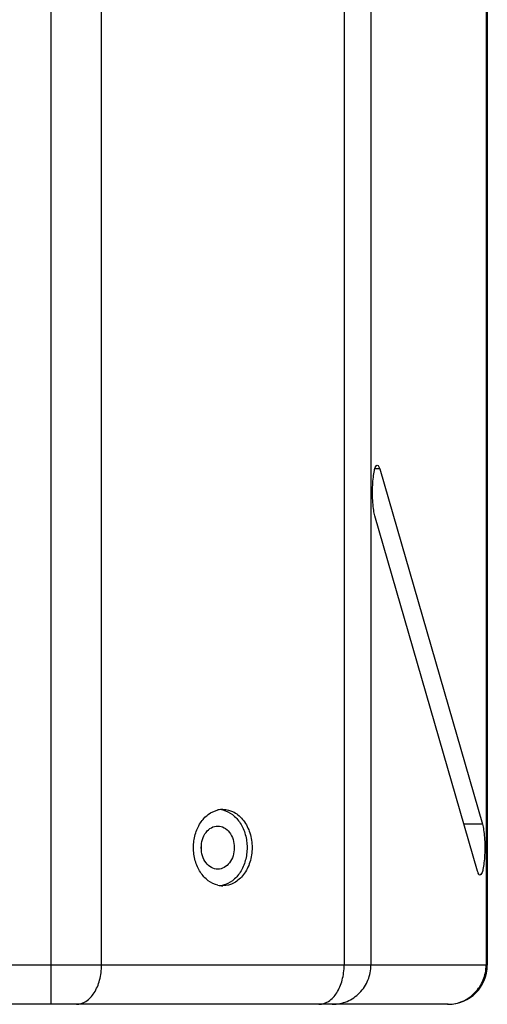
# Model space of a CAD drawing. Units: millimetres. Extents: x 1021 to 2536, y -873 to 253.
# Drawn here: x 1330 to 1449, y -868 to -617 of the extents above; entities that cross this region are included whole.
import ezdxf

# ---------------------------------------------------------------- set-up
doc = ezdxf.new("R2010")
doc.units = ezdxf.units.MM

# ---------------------------------------------------------------- blocks, each defined once
blk = doc.blocks.new('VANTEC-12A')
for p, q in [((-3592.12, 2431.01), (-3592.12, 3041.01)), ((-3579.27, 2441.01), (-3579.27, 3031.01)), ((-3517.38, 3031.01), (-3517.38, 2441.01)), ((-3510.54, 3031.01), (-3510.54, 2441.01)), ((-3481.16, 3031.01), (-3481.16, 2441.01)), ((-3480.86, 3031.01), (-3480.86, 2441.01)), ((-3508.29, 2567.66), (-3509.51, 2567.66)), ((-3508.29, 2567.66), (-3482.09, 2477.01)), ((-3483.34, 2465.01), (-3509.54, 2555.66)), ((-3482.09, 2477.01), (-3486.81, 2477.01)), ((-3480.86, 2441.01), (-3909.47, 2441.01)), ((-3490.86, 2431.01), (-3899.46, 2431.01))]:
    blk.add_line(p, q)
for centre, radius, start, end in [((-3548.32, 2474.96), 5.8, 90.0623, 102.5054), ((-3549.62, 2474.94), 5.82, 77.0371, 81.7443), ((-3560.84, 2471.01), 7.08, 357.7914, 2.2086), ((-3548.32, 2467.06), 5.8, 257.4946, 269.9377), ((-3549.62, 2467.08), 5.82, 278.2557, 282.9629), ((-3490.86, 2441.01), 10, 270, 0), ((-3491.01, 2440.57), 9.56, 270.0003, 270.8893)]:
    blk.add_arc(centre, radius, start, end)
for points, knots in [([(-3509.54, 2555.66), (-3509.68, 2556.14), (-3509.89, 2557.27), (-3510.14, 2559.89), (-3510.16, 2562.74), (-3509.97, 2565.45), (-3509.7, 2567.08), (-3509.46, 2568.08), (-3509.09, 2568.66), (-3508.91, 2568.66)], [0, 0, 0, 0, 0.11255, 0.259333, 0.595215, 0.750407, 0.875819, 0.959831, 1, 1, 1, 1]), ([(-3508.91, 2568.66), (-3508.78, 2568.66), (-3508.47, 2568.28), (-3508.36, 2567.91), (-3508.29, 2567.66)], [0, 0, 0, 0, 0.339454, 1, 1, 1, 1]), ([(-3555.79, 2471.01), (-3555.79, 2472.14), (-3555.5, 2474.35), (-3554.22, 2477.31), (-3552.22, 2479.57), (-3550.46, 2480.43), (-3549.57, 2480.62)], [0, 0, 0, 0, 0.275624, 0.538094, 0.77923, 1, 1, 1, 1]), ([(-3548.33, 2480.76), (-3547.34, 2480.76), (-3545.26, 2480.19), (-3542.8, 2477.94), (-3541.22, 2474.73), (-3540.86, 2472.27), (-3540.86, 2471.01)], [0, 0, 0, 0, 0.218807, 0.45706, 0.720309, 1, 1, 1, 1]), ([(-3548.31, 2480.61), (-3547.44, 2480.41), (-3545.69, 2479.55), (-3543.7, 2477.29), (-3542.43, 2474.33), (-3542.14, 2472.13), (-3542.14, 2471.01)], [0, 0, 0, 0, 0.220887, 0.462117, 0.724572, 1, 1, 1, 1]), ([(-3553.82, 2471.01), (-3553.82, 2471.72), (-3553.62, 2473.11), (-3552.73, 2474.92), (-3551.34, 2476.19), (-3550.17, 2476.51), (-3549.61, 2476.51)], [0, 0, 0, 0, 0.279691, 0.542942, 0.781196, 1, 1, 1, 1]), ([(-3549.61, 2476.51), (-3549.06, 2476.51), (-3547.88, 2476.19), (-3546.5, 2474.92), (-3545.6, 2473.11), (-3545.4, 2471.72), (-3545.4, 2471.01)], [0, 0, 0, 0, 0.218804, 0.457058, 0.720309, 1, 1, 1, 1]), ([(-3482.09, 2477.01), (-3481.95, 2476.53), (-3481.75, 2475.4), (-3481.49, 2472.77), (-3481.47, 2469.93), (-3481.67, 2467.22), (-3481.93, 2465.59), (-3482.17, 2464.59), (-3482.54, 2464.01), (-3482.72, 2464.01)], [0, 0, 0, 0, 0.11255, 0.259333, 0.595215, 0.750407, 0.875819, 0.959831, 1, 1, 1, 1]), ([(-3549.57, 2461.4), (-3550.46, 2461.59), (-3552.22, 2462.45), (-3554.22, 2464.71), (-3555.5, 2467.67), (-3555.79, 2469.88), (-3555.79, 2471.01)], [0, 0, 0, 0, 0.22077, 0.461906, 0.724376, 1, 1, 1, 1]), ([(-3549.61, 2465.51), (-3550.17, 2465.51), (-3551.34, 2465.83), (-3552.73, 2467.1), (-3553.62, 2468.91), (-3553.82, 2470.3), (-3553.82, 2471.01)], [0, 0, 0, 0, 0.218804, 0.457058, 0.720309, 1, 1, 1, 1]), ([(-3545.4, 2471.01), (-3545.4, 2470.3), (-3545.6, 2468.91), (-3546.5, 2467.1), (-3547.88, 2465.83), (-3549.06, 2465.51), (-3549.61, 2465.51)], [0, 0, 0, 0, 0.279691, 0.542942, 0.781196, 1, 1, 1, 1]), ([(-3540.86, 2471.01), (-3540.86, 2469.75), (-3541.22, 2467.29), (-3542.8, 2464.08), (-3545.26, 2461.83), (-3547.34, 2461.26), (-3548.33, 2461.26)], [0, 0, 0, 0, 0.279691, 0.54294, 0.781193, 1, 1, 1, 1]), ([(-3542.14, 2471.01), (-3542.14, 2469.89), (-3542.43, 2467.69), (-3543.7, 2464.73), (-3545.69, 2462.47), (-3547.44, 2461.61), (-3548.31, 2461.41)], [0, 0, 0, 0, 0.275428, 0.537883, 0.779113, 1, 1, 1, 1]), ([(-3482.72, 2464.01), (-3482.85, 2464.01), (-3483.17, 2464.39), (-3483.27, 2464.75), (-3483.34, 2465.01)], [0, 0, 0, 0, 0.339454, 1, 1, 1, 1]), ([(-3585.69, 2431.01), (-3584.84, 2431.01), (-3582.96, 2431.65), (-3580.89, 2434), (-3579.57, 2437.25), (-3579.27, 2439.72), (-3579.27, 2441.01)], [0, 0, 0, 0, 0.198529, 0.430402, 0.702547, 1, 1, 1, 1]), ([(-3523.81, 2431.01), (-3522.95, 2431.01), (-3521.08, 2431.65), (-3519.01, 2434), (-3517.69, 2437.25), (-3517.38, 2439.72), (-3517.38, 2441.01)], [0, 0, 0, 0, 0.198529, 0.430402, 0.702547, 1, 1, 1, 1]), ([(-3520.39, 2431.01), (-3519.11, 2431.01), (-3516.51, 2431.53), (-3513.24, 2433.77), (-3511.05, 2437.09), (-3510.54, 2439.71), (-3510.54, 2441.01)], [0, 0, 0, 0, 0.24826, 0.4975, 0.748203, 1, 1, 1, 1]), ([(-3490.86, 2431.01), (-3489.59, 2431.03), (-3487.03, 2431.58), (-3483.81, 2433.82), (-3481.66, 2437.13), (-3481.16, 2439.72), (-3481.16, 2441.01)], [0, 0, 0, 0, 0.24829, 0.497535, 0.748229, 1, 1, 1, 1])]:
    blk.add_open_spline(points, degree=3, knots=knots)

msp = doc.modelspace()

# ---------------------------------------------------------------- block references
msp.add_blockref('VANTEC-12A', (4929.98, -3298.92))

doc.saveas('drawing.dxf')
